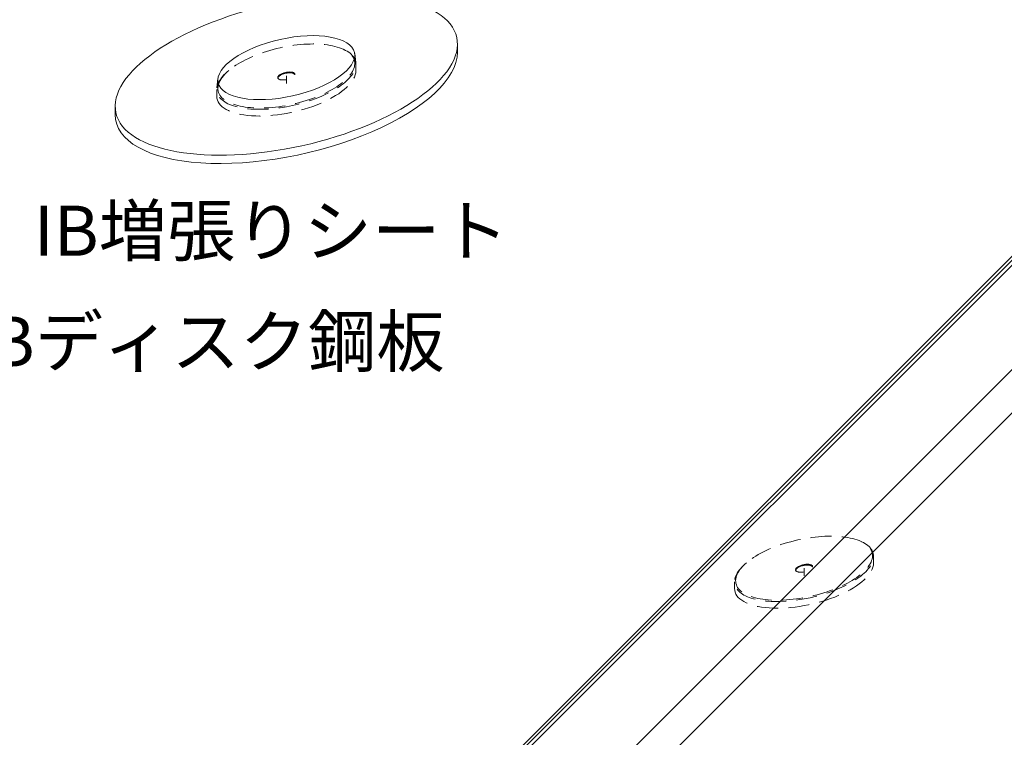
# Model space of a CAD drawing. Extents: x 0 to 1680, y 0 to 1188.
# Drawn here: x 1208 to 1444, y 815 to 987 of the extents above; entities that cross this region are included whole.
import ezdxf

# ---------------------------------------------------------------- set-up
doc = ezdxf.new("R2010")
doc.units = 0
doc.header["$LTSCALE"] = 10
doc.header["$MEASUREMENT"] = 0
doc.linetypes.add('CENTER', pattern=[2, 1.25, -0.25, 0.25, -0.25])
doc.linetypes.add('DASHED', pattern=[0.75, 0.5, -0.25])
for name, color, linetype, lineweight in [('IBリキッド', 7, 'CONTINUOUS', 13), ('IBｼｰﾄ', 7, 'CONTINUOUS', 18), ('中心線', 44, 'CENTER', 5), ('増張りシート', 7, 'CONTINUOUS', 13), ('文字', 7, 'CONTINUOUS', 9), ('部材(積層鋼板)', 7, 'CONTINUOUS', 15)]:
    doc.layers.add(name, color=color, linetype=linetype, lineweight=lineweight)
doc.styles.add('基本スタイル', font='msgothic.ttc')

msp = doc.modelspace()

# ---------------------------------------------------------------- linework, layer by layer
at = {"layer": 'IBリキッド'}
msp.add_line((1290.386283585925, 774.08887736102), (1498.999495431875, 982.702089206963), dxfattribs=at)
at = {"layer": 'IBｼｰﾄ', "ltscale": 50}
for p, q in [((1258.277356957078, 742.871570041163), (1498.107876122878, 982.702089206963)), ((1292.479319658167, 774.955841288625), (1500.225567576497, 982.702089206963)), ((1317.492852945077, 774.955841288625), (1525.239100863408, 982.702089206963)), ((1324.074646013833, 771.155841288626), (1535.620893932173, 982.702089206963))]:
    msp.add_line(p, q, dxfattribs=at)
at = {"layer": '中心線'}
for p, q in [((1272.114613526595, 971.974167145607), (1272.114613526595, 973.774167145606)), ((1396.149101412004, 854.008655031012), (1396.149101412004, 855.808655031011))]:
    msp.add_line(p, q, dxfattribs=at)
at = {"layer": '増張りシート'}
for p, q in [((1313.105306797312, 979.439478999797), (1313.105306797304, 981.439478521679)), ((1313.105306797312, 979.439478999797), (1313.105306797304, 981.439478521679)), ((1231.123920255886, 964.508855291428), (1231.123920255886, 966.508855234068)), ((1231.123920255886, 964.508855291428), (1231.123920255886, 966.508855234068))]:
    msp.add_line(p, q, dxfattribs=at)
at = {"layer": '増張りシート', "color": 251}
for p, q in [((1288.485849899276, 979.146087911991), (1288.767082667822, 977.006950086365)), ((1255.743377153914, 973.182959445083), (1255.462144385361, 970.941384204853))]:
    msp.add_line(p, q, dxfattribs=at)
at = {"layer": '増張りシート'}
msp.add_ellipse((1272.114613526595, 973.974167145607), major_axis=(-40.81895057610942, -9.049343477410092), ratio=0.414213562373, dxfattribs=at)
at = {"layer": '増張りシート', "color": 251}
msp.add_ellipse((1272.114613526595, 975.774167145606), major_axis=(-16.32758023044435, -3.619737390963924), ratio=0.414213562373, dxfattribs=at)
at = {"layer": '増張りシート'}
msp.add_ellipse((1272.114613526595, 971.974167145607), major_axis=(-40.81895057610942, -9.049343477410092), ratio=0.414213562373, start_param=6.19161319054026, end_param=9.333205844130054, dxfattribs=at)
at = {"layer": '部材(積層鋼板)', "color": 8, "linetype": 'DASHED'}
for p, q in [((1288.767082667822, 976.60695008636), (1288.767082667822, 975.006950086365)), ((1255.462144385368, 970.541381491617), (1255.462144385361, 968.941384204853)), ((1412.801570553223, 858.641437971768), (1412.801570553223, 857.041437971769)), ((1379.49663227077, 852.575869377022), (1379.49663227077, 850.975872090257))]:
    msp.add_line(p, q, dxfattribs=at)
for centre, major_axis in [((1272.114613526595, 973.774167145606), (-16.32758023044435, -3.619737390963924)), ((1272.114613526595, 973.774167145606), (-2.040947528805692, -0.4524671738705947)), ((1396.149101412004, 855.808655031011), (-16.32758023044435, -3.619737390963924)), ((1396.149101412004, 855.808655031011), (-2.040947528805692, -0.4524671738705947))]:
    msp.add_ellipse(centre, major_axis=major_axis, ratio=0.414213562373, dxfattribs=at)
for centre, major_axis, start_param, end_param in [((1272.114613526595, 973.574167145605), (-16.58269867154477, -3.67629578769754), 5.59517130891541, 9.929647725751483), ((1272.114613526595, 971.974167145607), (-16.58269867154477, -3.67629578769754), 6.191613190538911, 9.333205844129488), ((1272.114613526595, 973.574167145605), (-2.040947528805692, -0.4524671738705947), 3.163485709244946, 6.078148018244304), ((1396.149101412004, 855.608655031014), (-16.58269867154477, -3.67629578769754), 5.59517130891541, 9.929647725751483), ((1396.149101412004, 854.008655031012), (-16.58269867154477, -3.67629578769754), 6.191613190538911, 9.333205844129488), ((1396.149101412004, 855.608655031014), (-2.040947528805692, -0.4524671738705947), 3.163485709244946, 6.078148018244304)]:
    msp.add_ellipse(centre, major_axis=major_axis, ratio=0.414213562373, start_param=start_param, end_param=end_param, dxfattribs=at)

# ---------------------------------------------------------------- texts
at = {"layer": '文字', "style": '基本スタイル'}
for s, p in [('IB増張りシート', (1211.606106106672, 930.69390446545)), ('IBディスク鋼板', (1196.278723963056, 904.145795536107))]:
    msp.add_text(s, height=12, dxfattribs=at).set_placement(p)

doc.saveas('drawing.dxf')
